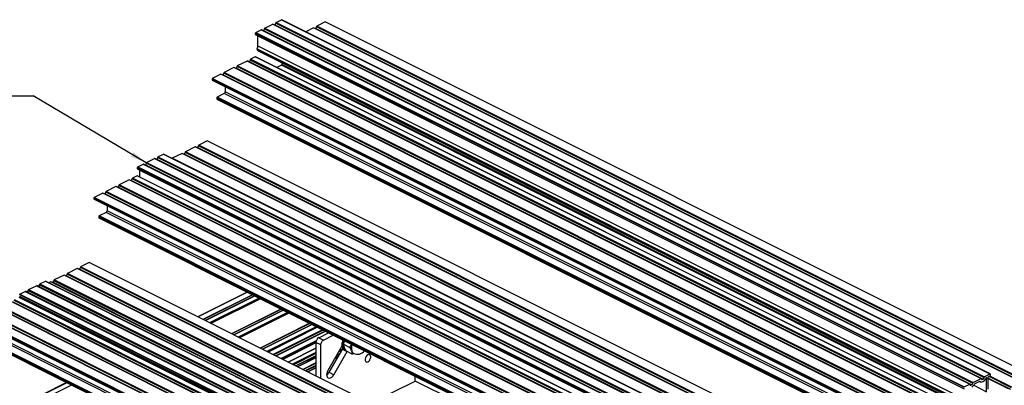
# Model space of a CAD drawing. Units: millimetres. Extents: x 967 to 1795, y 3 to 585.
# Drawn here: x 1459 to 1644, y 273 to 341 of the extents above; entities that cross this region are included whole.
import ezdxf

# ---------------------------------------------------------------- set-up
doc = ezdxf.new("R2010")
doc.units = ezdxf.units.MM
doc.layers.add('FORMAT', color=7, linetype='Continuous')
doc.dimstyles.new('SLDDIMSTYLE0', dxfattribs={"dimtxt": 0.18, "dimasz": 3, "dimexe": 0, "dimexo": 0.0625, "dimgap": 0, "dimtad": 0, "dimtih": 1, "dimtoh": 1, "dimdec": 0, "dimrnd": 1e-09, "dimzin": 0, "dimdsep": 46, "dimtxsty": 'Standard', "dimsah": 1, "dimcen": 0.09, "dimadec": 0, "dimazin": 0, "dimtfac": 3, "dimtdec": 0, "dimtofl": 0, "dimtmove": 0, "dimatfit": 3, "dimfxl": 1, "dimfrac": 2, "dimtolj": 1, "dimtzin": 0, "dimarcsym": 0})

msp = doc.modelspace()

# ---------------------------------------------------------------- linework, layer by layer
at = {"color": 7, "linetype": 'Continuous', "lineweight": 25}
for p, q in [((1505.07, 339.25), (1637.65, 272.96)), ((1505.07, 339.21), (1505.07, 339.25)), ((1505.07, 339.21), (1637.65, 272.92)), ((1505.12, 339.34), (1506.61, 340.08)), ((1505.12, 339.34), (1637.7, 273.05)), ((1506.61, 340.08), (1639.19, 273.79)), ((1639.22, 273.8), (1506.64, 340.09)), ((1506.95, 339.93), (1507.01, 339.96)), ((1507.01, 339.96), (1639.59, 273.67)), ((1507.19, 340.31), (1639.77, 274.02)), ((1507.19, 340.27), (1507.19, 340.31)), ((1507.19, 340.27), (1639.77, 273.98)), ((1507.24, 340.4), (1508.26, 340.91)), ((1507.24, 340.4), (1639.82, 274.11)), ((1508.26, 340.91), (1640.84, 274.62)), ((1640.87, 274.62), (1508.29, 340.91)), ((1514.22, 339.38), (1512.79, 338.66)), ((1646.8, 273.09), (1514.22, 339.38)), ((1646.84, 273.09), (1514.25, 339.38)), ((1514.63, 339.26), (1514.56, 339.22)), ((1647.21, 272.96), (1514.63, 339.26)), ((1647.38, 273.31), (1514.8, 339.6)), ((1514.8, 339.6), (1514.8, 339.56)), ((1647.38, 273.27), (1514.8, 339.56)), ((1516.45, 340.49), (1514.86, 339.7)), ((1647.44, 273.4), (1514.86, 339.7)), ((1649.03, 274.2), (1516.45, 340.49)), ((1649.04, 274.2), (1516.46, 340.49)), ((1503.41, 338.42), (1636, 272.13)), ((1503.41, 338.15), (1503.41, 338.42)), ((1503.41, 338.15), (1636, 271.86)), ((1503.43, 338.11), (1636.02, 271.82)), ((1503.47, 338.52), (1504.48, 339.02)), ((1503.47, 338.52), (1636.05, 272.22)), ((1503.85, 336.03), (1503.85, 337.91)), ((1504.48, 339.02), (1637.07, 272.73)), ((1637.1, 272.73), (1504.52, 339.03)), ((1504.83, 338.87), (1504.89, 338.9)), ((1504.89, 338.9), (1637.47, 272.61)), ((1503.72, 335.47), (1636.3, 269.18)), ((1503.85, 336.03), (1636.43, 269.74)), ((1503.33, 333.94), (1502.47, 333.5)), ((1635.92, 267.64), (1503.33, 333.94)), ((1635.95, 267.65), (1503.37, 333.94)), ((1503.72, 335.35), (1636.3, 269.06)), ((1503.92, 335.11), (1503.72, 335.35)), ((1503.92, 335.11), (1636.5, 268.82)), ((1503.93, 335.09), (1636.52, 268.8)), ((1499.36, 331.95), (1497.52, 331.03)), ((1631.94, 265.66), (1499.36, 331.95)), ((1631.97, 265.66), (1499.39, 331.95)), ((1499.76, 331.82), (1499.7, 331.79)), ((1632.35, 265.53), (1499.76, 331.82)), ((1632.52, 265.88), (1499.94, 332.17)), ((1499.94, 332.17), (1499.94, 332.13)), ((1632.52, 265.84), (1499.94, 332.13)), ((1501.83, 333.18), (1499.99, 332.26)), ((1632.58, 265.97), (1499.99, 332.26)), ((1634.41, 266.89), (1501.83, 333.18)), ((1634.45, 266.89), (1501.87, 333.19)), ((1502.24, 333.06), (1502.18, 333.03)), ((1634.82, 266.77), (1502.24, 333.06)), ((1635, 267.12), (1502.42, 333.41)), ((1502.42, 333.41), (1502.42, 333.37)), ((1635, 267.08), (1502.42, 333.37)), ((1635.05, 267.21), (1502.47, 333.5)), ((1508.25, 332.39), (1507.36, 331.94)), ((1508.04, 333.04), (1508.05, 333.03)), ((1640.63, 266.73), (1508.05, 333.03)), ((1508.07, 333.01), (1640.65, 266.72)), ((1640.83, 266.1), (1508.25, 332.39)), ((1508.34, 332.88), (1508.34, 332.54)), ((1640.92, 266.25), (1508.34, 332.54)), ((1496.88, 330.71), (1495.29, 329.91)), ((1627.87, 263.62), (1495.29, 329.91)), ((1629.46, 264.42), (1496.88, 330.71)), ((1629.5, 264.42), (1496.92, 330.71)), ((1497.29, 330.59), (1497.23, 330.56)), ((1629.87, 264.3), (1497.29, 330.59)), ((1630.05, 264.64), (1497.47, 330.94)), ((1497.47, 330.94), (1497.47, 330.89)), ((1630.05, 264.6), (1497.47, 330.89)), ((1630.1, 264.74), (1497.52, 331.03)), ((1627.84, 263.56), (1495.26, 329.85)), ((1495.26, 329.85), (1495.26, 329.64)), ((1627.84, 263.34), (1495.26, 329.64)), ((1495.28, 329.6), (1627.86, 263.3)), ((1497.73, 328.37), (1497.73, 327.41)), ((1628.72, 260), (1496.14, 326.29)), ((1496.14, 326.29), (1496.14, 326.12)), ((1497.55, 327.1), (1496.23, 326.44)), ((1628.81, 260.15), (1496.23, 326.44)), ((1630.14, 260.81), (1497.55, 327.1)), ((1630.31, 261.12), (1497.73, 327.41)), ((1628.72, 259.82), (1496.14, 326.12)), ((1496.17, 326.05), (1628.75, 259.76)), ((1492.12, 317.14), (1490.28, 316.22)), ((1624.7, 250.85), (1492.12, 317.14)), ((1624.74, 250.85), (1492.16, 317.14)), ((1492.53, 317.02), (1492.47, 316.98)), ((1625.11, 250.72), (1492.53, 317.02)), ((1625.29, 251.07), (1492.71, 317.36)), ((1492.71, 317.36), (1492.71, 317.32)), ((1625.29, 251.03), (1492.71, 317.32)), ((1494.35, 318.25), (1492.76, 317.45)), ((1625.34, 251.16), (1492.76, 317.45)), ((1626.93, 251.96), (1494.35, 318.25)), ((1626.94, 251.96), (1494.36, 318.25)), ((1485.09, 315.16), (1617.67, 248.87)), ((1485.09, 315.12), (1485.09, 315.16)), ((1485.14, 315.25), (1486.16, 315.76)), ((1485.14, 315.25), (1617.73, 248.96)), ((1486.16, 315.76), (1618.74, 249.47)), ((1618.78, 249.47), (1486.19, 315.76)), ((1489.65, 315.9), (1487.81, 314.98)), ((1622.23, 249.61), (1489.65, 315.9)), ((1622.26, 249.61), (1489.68, 315.9)), ((1490.05, 315.78), (1489.99, 315.75)), ((1622.64, 249.49), (1490.05, 315.78)), ((1622.81, 249.83), (1490.23, 316.13)), ((1490.23, 316.13), (1490.23, 316.08)), ((1622.81, 249.79), (1490.23, 316.08)), ((1622.87, 249.93), (1490.28, 316.22)), ((1481.37, 313.36), (1482.39, 313.87)), ((1481.37, 313.36), (1613.95, 247.07)), ((1482.39, 313.87), (1614.97, 247.58)), ((1615, 247.58), (1482.42, 313.87)), ((1482.73, 313.72), (1482.79, 313.75)), ((1482.79, 313.75), (1615.38, 247.46)), ((1482.97, 314.1), (1615.55, 247.81)), ((1482.97, 314.05), (1482.97, 314.1)), ((1482.97, 314.05), (1615.55, 247.76)), ((1483.02, 314.19), (1484.51, 314.93)), ((1483.02, 314.19), (1615.61, 247.9)), ((1484.51, 314.93), (1617.09, 248.64)), ((1617.12, 248.64), (1484.54, 314.93)), ((1484.85, 314.78), (1484.91, 314.81)), ((1484.91, 314.81), (1617.5, 248.52)), ((1485.09, 315.12), (1617.67, 248.82)), ((1620.39, 248.69), (1487.81, 314.98)), ((1481.24, 311.69), (1480.37, 311.26)), ((1613.82, 245.4), (1481.24, 311.69)), ((1613.85, 245.41), (1481.27, 311.7)), ((1481.32, 313.27), (1613.9, 246.98)), ((1481.32, 313), (1481.32, 313.27)), ((1481.32, 313), (1613.9, 246.71)), ((1481.34, 312.96), (1613.92, 246.67)), ((1481.75, 311.46), (1481.75, 312.75)), ((1477.26, 309.71), (1475.42, 308.79)), ((1609.84, 243.41), (1477.26, 309.71)), ((1609.88, 243.42), (1477.29, 309.71)), ((1610.43, 243.64), (1477.84, 309.93)), ((1477.84, 309.93), (1477.84, 309.89)), ((1610.43, 243.6), (1477.84, 309.89)), ((1479.73, 310.94), (1477.9, 310.02)), ((1610.48, 243.73), (1477.9, 310.02)), ((1612.32, 244.65), (1479.73, 310.94)), ((1612.35, 244.65), (1479.77, 310.95)), ((1480.14, 310.82), (1480.08, 310.79)), ((1612.72, 244.53), (1480.14, 310.82)), ((1612.9, 244.88), (1480.32, 311.17)), ((1480.32, 311.17), (1480.32, 311.13)), ((1612.9, 244.84), (1480.32, 311.13)), ((1612.95, 244.97), (1480.37, 311.26)), ((1474.79, 308.47), (1473.19, 307.67)), ((1607.37, 242.18), (1474.79, 308.47)), ((1607.4, 242.18), (1474.82, 308.47)), ((1475.19, 308.35), (1475.13, 308.32)), ((1607.77, 242.06), (1475.19, 308.35)), ((1607.95, 242.4), (1475.37, 308.69)), ((1475.37, 308.69), (1475.37, 308.65)), ((1607.95, 242.36), (1475.37, 308.65)), ((1608, 242.5), (1475.42, 308.79)), ((1477.67, 309.58), (1477.6, 309.55)), ((1610.25, 243.29), (1477.67, 309.58)), ((1605.74, 241.32), (1473.16, 307.61)), ((1473.16, 307.61), (1473.16, 307.4)), ((1605.74, 241.1), (1473.16, 307.4)), ((1473.18, 307.35), (1605.76, 241.06)), ((1605.78, 241.38), (1473.19, 307.67)), ((1475.63, 306.13), (1475.63, 305.17)), ((1475.46, 304.86), (1474.13, 304.2)), ((1606.71, 237.91), (1474.13, 304.2)), ((1608.04, 238.57), (1475.46, 304.86)), ((1608.22, 238.88), (1475.63, 305.17)), ((1606.63, 237.76), (1474.04, 304.05)), ((1474.04, 304.05), (1474.04, 303.88)), ((1606.63, 237.58), (1474.04, 303.88)), ((1474.08, 303.81), (1606.66, 237.52)), ((1472.25, 295.48), (1470.66, 294.68)), ((1604.83, 229.19), (1472.25, 295.48)), ((1604.84, 229.18), (1472.26, 295.48)), ((1467.55, 293.13), (1465.71, 292.21)), ((1600.13, 226.84), (1467.55, 293.13)), ((1600.17, 226.84), (1467.58, 293.13)), ((1467.96, 293.01), (1467.89, 292.97)), ((1600.54, 226.71), (1467.96, 293.01)), ((1600.72, 227.06), (1468.13, 293.35)), ((1468.13, 293.35), (1468.13, 293.31)), ((1600.72, 227.02), (1468.13, 293.31)), ((1470.02, 294.36), (1468.19, 293.45)), ((1600.77, 227.15), (1468.19, 293.45)), ((1602.61, 228.07), (1470.02, 294.36)), ((1602.64, 228.08), (1470.06, 294.37)), ((1470.43, 294.24), (1470.37, 294.21)), ((1603.01, 227.95), (1470.43, 294.24)), ((1603.19, 228.3), (1470.61, 294.59)), ((1470.61, 294.59), (1470.61, 294.55)), ((1603.19, 228.26), (1470.61, 294.55)), ((1603.24, 228.39), (1470.66, 294.68)), ((1462.99, 291.37), (1595.58, 225.08)), ((1462.99, 291.33), (1462.99, 291.37)), ((1462.99, 291.33), (1595.58, 225.04)), ((1463.05, 291.46), (1464.06, 291.97)), ((1463.05, 291.46), (1595.63, 225.17)), ((1464.06, 291.97), (1596.65, 225.68)), ((1596.68, 225.68), (1464.1, 291.97)), ((1465.08, 291.89), (1464.67, 291.69)), ((1597.66, 225.6), (1465.08, 291.89)), ((1597.69, 225.6), (1465.11, 291.89)), ((1465.48, 291.77), (1465.42, 291.74)), ((1598.06, 225.48), (1465.48, 291.77)), ((1598.24, 225.82), (1465.66, 292.12)), ((1465.66, 292.12), (1465.66, 292.07)), ((1598.24, 225.78), (1465.66, 292.07)), ((1598.29, 225.92), (1465.71, 292.21)), ((1459.22, 289.48), (1591.8, 223.19)), ((1459.27, 289.58), (1460.29, 290.08)), ((1459.27, 289.58), (1591.86, 223.28)), ((1460.29, 290.08), (1592.87, 223.79)), ((1592.91, 223.79), (1460.32, 290.09)), ((1460.63, 289.93), (1460.7, 289.96)), ((1460.7, 289.96), (1593.28, 223.67)), ((1460.87, 290.31), (1593.46, 224.02)), ((1460.87, 290.27), (1460.87, 290.31)), ((1460.87, 290.27), (1593.46, 223.98)), ((1460.93, 290.4), (1462.41, 291.14)), ((1460.93, 290.4), (1593.51, 224.11)), ((1462.41, 291.14), (1594.99, 224.85)), ((1595.03, 224.86), (1462.44, 291.15)), ((1462.75, 290.99), (1462.82, 291.02)), ((1462.82, 291.02), (1595.4, 224.73)), ((1501.86, 289.91), (1492.62, 285.29)), ((1501.88, 289.9), (1492.64, 285.29)), ((1502.8, 289.44), (1493.56, 284.83)), ((1502.88, 289.41), (1493.64, 284.79)), ((1501.82, 289.94), (1501.8, 289.88)), ((1590.22, 221.88), (1457.64, 288.17)), ((1590.25, 221.88), (1457.67, 288.17)), ((1590.63, 221.76), (1458.04, 288.05)), ((1590.8, 222.11), (1458.22, 288.4)), ((1590.8, 222.06), (1458.22, 288.35)), ((1590.86, 222.2), (1458.27, 288.49)), ((1591.72, 222.63), (1459.14, 288.92)), ((1591.76, 222.63), (1459.17, 288.92)), ((1459.22, 289.21), (1591.8, 222.92)), ((1459.24, 289.17), (1591.82, 222.88)), ((1459.65, 288.68), (1459.65, 288.97)), ((1503.23, 289.23), (1493.99, 284.61)), ((1494.01, 284.6), (1503.25, 289.22)), ((1504.05, 288.82), (1494.81, 284.2)), ((1504.24, 288.72), (1495.01, 284.1)), ((1504.29, 288.7), (1495.05, 284.08)), ((1504.3, 288.69), (1495.06, 284.07)), ((1585.27, 219.4), (1452.69, 285.7)), ((1585.3, 219.41), (1452.72, 285.7)), ((1585.85, 219.63), (1453.27, 285.92)), ((1585.85, 219.59), (1453.27, 285.88)), ((1585.91, 219.72), (1453.32, 286.01)), ((1587.75, 220.64), (1455.16, 286.93)), ((1587.78, 220.64), (1455.2, 286.94)), ((1588.15, 220.52), (1455.57, 286.81)), ((1588.33, 220.87), (1455.75, 287.16)), ((1588.33, 220.83), (1455.75, 287.12)), ((1588.38, 220.96), (1455.8, 287.25)), ((1508.15, 286.77), (1498.91, 282.15)), ((1508.23, 286.73), (1498.99, 282.11)), ((1508.57, 286.56), (1499.33, 281.94)), ((1499.36, 281.93), (1508.59, 286.55)), ((1509.39, 286.15), (1500.16, 281.53)), ((1509.59, 286.05), (1500.35, 281.43)), ((1509.64, 286.03), (1500.4, 281.41)), ((1509.65, 286.02), (1500.41, 281.4)), ((1583.64, 218.55), (1451.06, 284.84)), ((1583.64, 218.33), (1451.06, 284.62)), ((1451.08, 284.58), (1583.66, 218.29)), ((1583.68, 218.61), (1451.1, 284.9)), ((1585.68, 219.28), (1453.09, 285.57)), ((1513.5, 284.1), (1504.26, 279.48)), ((1513.57, 284.06), (1504.34, 279.44)), ((1513.92, 283.88), (1504.68, 279.27)), ((1504.7, 279.26), (1513.94, 283.87)), ((1585.94, 215.8), (1453.36, 282.09)), ((1586.12, 216.1), (1453.54, 282.4)), ((1514.74, 283.47), (1505.5, 278.85)), ((1514.94, 283.38), (1505.7, 278.76)), ((1514.99, 283.35), (1505.75, 278.73)), ((1515, 283.35), (1505.76, 278.73)), ((1515.92, 282.89), (1506.68, 278.27)), ((1516.04, 282.83), (1506.8, 278.21)), ((1516.45, 282.62), (1507.21, 278)), ((1507.24, 277.99), (1516.48, 282.61)), ((1515.23, 281.41), (1517.05, 282.32)), ((1584.53, 214.98), (1451.95, 281.28)), ((1584.53, 214.81), (1451.95, 281.1)), ((1451.98, 281.04), (1584.56, 214.74)), ((1584.62, 215.14), (1452.03, 281.43)), ((1514.76, 280.81), (1508.18, 277.52)), ((1514.72, 280.67), (1508.3, 277.46)), ((1514.71, 280.59), (1508.37, 277.42)), ((1514.7, 280.47), (1508.49, 277.36)), ((1514.7, 280.49), (1514.7, 274.26)), ((1515.59, 280.05), (1514.7, 280.49)), ((1515.23, 281.41), (1516.12, 280.97)), ((1516.12, 280.97), (1517.94, 281.88)), ((1519.85, 280.2), (1521.06, 279.59)), ((1514.7, 279.45), (1509.5, 276.86)), ((1509.52, 276.85), (1514.7, 279.43)), ((1514.7, 278.65), (1510.31, 276.45)), ((1514.7, 278.45), (1510.51, 276.35)), ((1515.59, 273.81), (1515.59, 280.05)), ((1519.57, 279.85), (1516.93, 275.3)), ((1517.17, 274.93), (1519.73, 279.35)), ((1518.05, 274.49), (1520.56, 278.8)), ((1519.13, 278.31), (1518.49, 277.99)), ((1519.23, 278.48), (1518.58, 278.16)), ((1518.96, 278.8), (1519.6, 279.12)), ((1519.63, 279.17), (1518.98, 278.85)), ((1520, 279.56), (1519.97, 279.65)), ((1520.04, 279.06), (1520.22, 278.97)), ((1520.33, 278.92), (1521.54, 278.31)), ((1521.4, 278.9), (1521.38, 278.95)), ((1521.42, 278.86), (1521.4, 278.9)), ((1522, 278.39), (1521.54, 278.31)), ((1514.7, 277.99), (1510.97, 276.12)), ((1514.7, 277.98), (1510.98, 276.12)), ((1514.7, 277.69), (1511.27, 275.97)), ((1514.7, 277.61), (1511.34, 275.94)), ((1514.7, 276.7), (1512.25, 275.48)), ((1512.28, 275.47), (1514.7, 276.67)), ((1518.22, 277.52), (1518.86, 277.84)), ((1518.88, 277.89), (1518.24, 277.56)), ((1514.7, 276.22), (1512.74, 275.24)), ((1514.7, 276.1), (1512.86, 275.18)), ((1514.7, 275.8), (1513.16, 275.03)), ((1513.19, 275.01), (1514.7, 275.76)), ((1517.17, 274.93), (1518.05, 274.49)), ((1639.82, 274.11), (1640.84, 274.62)), ((1640.89, 274.58), (1640.89, 274.31)), ((1468.04, 273), (1458.06, 268.01)), ((1468.06, 272.99), (1458.08, 268)), ((1524.94, 269.14), (1533.26, 273.3)), ((1533.26, 273.3), (1533.26, 274.21)), ((1540.69, 269.59), (1533.26, 273.3)), ((1637.65, 272.92), (1637.65, 272.96)), ((1637.7, 273.05), (1639.19, 273.79)), ((1638.88, 273.21), (1638.01, 272.77)), ((1638.91, 273.22), (1639.08, 273.13)), ((1638.94, 273.22), (1639, 273.2)), ((1639.24, 273.75), (1639.24, 273.71)), ((1639.24, 273.67), (1639.42, 273.58)), ((1639.42, 273.58), (1639.59, 273.67)), ((1639.59, 273.24), (1639.42, 273.15)), ((1639.77, 273.98), (1639.77, 274.02)), ((1640.14, 273.84), (1640.08, 273.81)), ((1640.12, 273.82), (1640.23, 273.77)), ((1640.16, 273.85), (1640.24, 273.81)), ((1640.23, 271.3), (1640.23, 273.77)), ((1640.46, 273.99), (1640.46, 271.75)), ((1644.73, 271.73), (1640.46, 273.86)), ((1644.36, 271.85), (1640.46, 273.8)), ((1644.33, 271.85), (1640.46, 273.78)), ((1640.84, 274.22), (1640.5, 274.05)), ((1644.91, 272.03), (1640.69, 274.14)), ((1644.91, 272.08), (1640.73, 274.16)), ((1644.96, 272.17), (1640.85, 274.22)), ((1468.98, 272.53), (1459, 267.54)), ((1636.05, 272.22), (1637.07, 272.73)), ((1637.12, 272.69), (1637.12, 272.65)), ((1637.12, 272.61), (1637.3, 272.52)), ((1637.3, 272.52), (1637.47, 272.61)), ((1637.82, 272.51), (1640.23, 271.3))]:
    msp.add_line(p, q, dxfattribs=at)
at = {"color": 7, "linetype": 'Continuous', "lineweight": 25, "flags": 128}
for points in [[(1524.42, 278.19), (1524.24, 278.06), (1524.08, 277.87), (1523.96, 277.64), (1523.9, 277.39), (1523.9, 277.17), (1523.96, 276.99), (1524.08, 276.87), (1524.24, 276.84), (1524.42, 276.89), (1524.61, 277.02), (1524.77, 277.22), (1524.88, 277.45), (1524.95, 277.69), (1524.95, 277.92), (1524.88, 278.1), (1524.77, 278.21), (1524.61, 278.24), (1524.42, 278.19)], [(1516.93, 275.3), (1516.79, 275.01), (1516.71, 274.72), (1516.7, 274.43), (1516.75, 274.18), (1516.86, 273.99), (1517.02, 273.88), (1517.21, 273.84), (1517.44, 273.9), (1517.66, 274.03), (1517.87, 274.23), (1518.05, 274.49)], [(1640.84, 274.62), (1640.85, 274.62), (1640.86, 274.62), (1640.87, 274.62), (1640.88, 274.62), (1640.88, 274.61), (1640.89, 274.6), (1640.89, 274.59), (1640.89, 274.58)], [(1637.07, 272.73), (1637.08, 272.74), (1637.09, 272.74), (1637.1, 272.74), (1637.1, 272.73), (1637.11, 272.73), (1637.12, 272.72), (1637.12, 272.71), (1637.12, 272.69)], [(1639.19, 273.79), (1639.2, 273.8), (1639.21, 273.8), (1639.22, 273.8), (1639.23, 273.79), (1639.23, 273.79), (1639.24, 273.78), (1639.24, 273.77), (1639.24, 273.75)], [(1639.24, 273.71), (1639.24, 273.67), (1639.25, 273.64), (1639.27, 273.61), (1639.29, 273.58), (1639.32, 273.57), (1639.35, 273.57), (1639.38, 273.57), (1639.42, 273.58)], [(1640.24, 273.81), (1640.24, 273.83), (1640.25, 273.85), (1640.24, 273.87), (1640.23, 273.88), (1640.22, 273.89), (1640.2, 273.88), (1640.18, 273.87), (1640.17, 273.86)], [(1637.12, 272.65), (1637.12, 272.61), (1637.13, 272.57), (1637.15, 272.55), (1637.17, 272.52), (1637.2, 272.51), (1637.23, 272.51), (1637.26, 272.51), (1637.3, 272.52)]]:
    msp.add_lwpolyline(points, dxfattribs=at)
at = {"color": 7, "linetype": 'Continuous', "lineweight": 25}
for centre, radius, start, end in [((1504.71, 339.21), 0.362, 300.7589, 359.033), ((1505.18, 339.25), 0.109, 120.7589, 179.033), ((1506.62, 340.05), 0.0367, 66.3824, 120.8874), ((1506.83, 340.27), 0.362, 300.7589, 359.033), ((1507.3, 340.31), 0.109, 120.7589, 179.033), ((1508.28, 340.88), 0.0367, 66.3824, 120.8874), ((1514.24, 339.35), 0.0367, 66.382, 120.8858), ((1514.44, 339.57), 0.362, 300.7579, 359.0322), ((1514.91, 339.6), 0.109, 120.7579, 179.0322), ((1516.45, 340.47), 0.02, 63.7404, 92.9492), ((1503.52, 338.42), 0.109, 120.7589, 179.033), ((1503.46, 338.15), 0.0429, 174.0266, 237.3044), ((1504.5, 338.99), 0.0367, 66.3824, 120.8874), ((1503.83, 335.41), 0.126, 150.8144, 209.4474), ((1502.44, 336.06), 1.4, 335.5363, 358.9746), ((1503.35, 333.9), 0.0367, 66.3862, 120.9054), ((1503.96, 335.14), 0.0491, 218.1492, 243.2381), ((1499.38, 331.91), 0.0367, 66.382, 120.8858), ((1499.58, 332.14), 0.362, 300.7579, 359.0322), ((1500.05, 332.17), 0.109, 120.7579, 179.0322), ((1501.85, 333.15), 0.0367, 66.382, 120.8858), ((1502.05, 333.37), 0.362, 300.7579, 359.0322), ((1502.52, 333.41), 0.109, 120.7579, 179.0322), ((1508.09, 333.06), 0.0491, 218.1456, 243.238), ((1508.16, 332.54), 0.181, 300.7579, 359.0322), ((1495.33, 329.85), 0.0724, 120.7579, 179.0322), ((1496.9, 330.68), 0.0367, 66.382, 120.8858), ((1497.1, 330.9), 0.362, 300.7579, 359.0322), ((1497.57, 330.93), 0.109, 120.7579, 179.0322), ((1495.3, 329.63), 0.0418, 173.0894, 238.2397), ((1496.32, 326.29), 0.181, 120.7579, 179.0322), ((1497.37, 327.42), 0.362, 300.7579, 359.0322), ((1496.21, 326.11), 0.0697, 173.0894, 238.2397), ((1492.14, 317.11), 0.0367, 66.382, 120.8858), ((1492.34, 317.33), 0.362, 300.7579, 359.0322), ((1492.81, 317.36), 0.109, 120.7579, 179.0322), ((1494.35, 318.23), 0.02, 63.7404, 92.9492), ((1485.2, 315.16), 0.109, 120.7589, 179.033), ((1486.18, 315.73), 0.0367, 66.3824, 120.8874), ((1489.67, 315.87), 0.0367, 66.382, 120.8858), ((1489.87, 316.09), 0.362, 300.7579, 359.0322), ((1490.34, 316.12), 0.109, 120.7579, 179.0322), ((1481.43, 313.27), 0.109, 120.7589, 179.033), ((1482.41, 313.84), 0.0367, 66.3824, 120.8874), ((1482.61, 314.06), 0.362, 300.7589, 359.033), ((1483.08, 314.1), 0.109, 120.7589, 179.033), ((1484.53, 314.9), 0.0367, 66.3824, 120.8874), ((1484.73, 315.12), 0.362, 300.7589, 359.033), ((1487.85, 314.91), 0.0824, 117.79, 136.4079), ((1481.26, 311.66), 0.0367, 66.3862, 120.9054), ((1481.36, 313), 0.0429, 174.0266, 237.3044), ((1477.28, 309.67), 0.0367, 66.382, 120.8858), ((1477.48, 309.9), 0.362, 300.7579, 359.0322), ((1477.95, 309.93), 0.109, 120.7579, 179.0322), ((1479.75, 310.91), 0.0367, 66.382, 120.8858), ((1479.96, 311.13), 0.362, 300.7579, 359.0322), ((1480.43, 311.17), 0.109, 120.7579, 179.0322), ((1474.8, 308.44), 0.0367, 66.382, 120.8858), ((1475.01, 308.66), 0.362, 300.7579, 359.0322), ((1475.48, 308.69), 0.109, 120.7579, 179.0322), ((1473.23, 307.61), 0.0724, 120.7579, 179.0322), ((1473.2, 307.39), 0.0418, 173.0894, 238.2397), ((1474.22, 304.05), 0.181, 120.7579, 179.0322), ((1475.27, 305.17), 0.362, 300.7579, 359.0322), ((1474.11, 303.87), 0.0697, 173.0894, 238.2397), ((1472.25, 295.46), 0.02, 63.7404, 92.9492), ((1467.57, 293.1), 0.0367, 66.382, 120.8858), ((1467.77, 293.32), 0.362, 300.7579, 359.0322), ((1468.24, 293.35), 0.109, 120.7579, 179.0322), ((1470.04, 294.33), 0.0367, 66.382, 120.8858), ((1470.25, 294.55), 0.362, 300.7579, 359.0322), ((1470.72, 294.59), 0.109, 120.7579, 179.0322), ((1462.63, 291.33), 0.362, 300.7589, 359.033), ((1463.1, 291.37), 0.109, 120.7589, 179.033), ((1464.08, 291.94), 0.0367, 66.3824, 120.8874), ((1465.09, 291.86), 0.0367, 66.3811, 120.8826), ((1465.3, 292.08), 0.362, 300.7558, 359.0306), ((1465.77, 292.11), 0.109, 120.7565, 179.1759), ((1459.33, 289.48), 0.109, 120.7589, 179.033), ((1460.31, 290.05), 0.0367, 66.3824, 120.8874), ((1460.51, 290.27), 0.362, 300.7589, 359.033), ((1460.98, 290.31), 0.109, 120.7589, 179.033), ((1462.43, 291.11), 0.0367, 66.3824, 120.8874), ((1515.79, 280.48), 1.09, 120.7579, 179.0322), ((1516.67, 280.03), 1.09, 120.7579, 179.0322), ((1522.16, 280.03), 2.6, 158.6455, 179.0034), ((1522.33, 279.94), 2.6, 158.6455, 179.0034), ((1523.15, 279.41), 1.82, 157.3911, 194.78), ((1523.19, 279.42), 1.87, 158.0337, 195.9665), ((1520.6, 279.96), 1.06, 173.4552, 237.874), ((1520.78, 279.87), 1.06, 173.4552, 237.874), ((1522.09, 279.13), 0.726, 198.3412, 241.7349), ((1522.06, 279.1), 0.688, 200.9464, 247.1569), ((1522.47, 279.94), 1.63, 243.4349, 322.834), ((1515.88, 275.64), 1.47, 303.8039, 331.2313), ((1637.29, 272.92), 0.362, 300.7589, 359.033), ((1637.76, 272.96), 0.109, 120.7589, 179.033), ((1638.14, 272.54), 0.266, 119.5251, 156.3083), ((1638.93, 273.13), 0.0905, 45.1552, 122.5968), ((1639.23, 273.44), 0.339, 225.1552, 302.5968), ((1639.41, 273.98), 0.362, 300.7589, 359.033), ((1639.09, 274.12), 1.02, 299.7947, 338.8854), ((1639.88, 274.02), 0.109, 120.7589, 179.033), ((1640.13, 273.72), 0.102, 119.7947, 158.8854), ((1640.1, 273.91), 0.0857, 297.9888, 322.3594), ((1640.33, 273.77), 0.103, 157.6245, 179.1106), ((1640.53, 273.98), 0.0724, 120.7589, 179.033), ((1640.78, 274.31), 0.109, 300.7589, 359.033), ((1636.98, 273.05), 0.998, 299.5251, 336.3083)]:
    msp.add_arc(centre, radius, start, end, dxfattribs=at)
for points, knots in [([(1520.04, 280.82), (1520.04, 280.81), (1519.95, 280.61), (1519.9, 280.4), (1519.85, 280.2)], [0, 0, 0, 0, 0.056791, 1, 1, 1, 1]), ([(1519.85, 280.2), (1519.85, 280.13), (1519.87, 279.97), (1519.93, 279.77), (1519.97, 279.65)], [0, 0, 0, 0, 0.381391, 1, 1, 1, 1]), ([(1521.06, 279.59), (1521.1, 279.64), (1521.23, 279.81), (1521.34, 280), (1521.43, 280.13)], [0, 0, 0, 0, 0.276242, 1, 1, 1, 1]), ([(1520, 279.56), (1520.04, 279.46), (1520.13, 279.26), (1520.26, 279.03), (1520.33, 278.92)], [0, 0, 0, 0, 0.479796, 1, 1, 1, 1]), ([(1521.38, 278.95), (1521.34, 279.05), (1521.25, 279.25), (1521.12, 279.48), (1521.06, 279.59)], [0, 0, 0, 0, 0.4797962, 1, 1, 1, 1]), ([(1521.54, 278.31), (1521.53, 278.38), (1521.51, 278.54), (1521.45, 278.74), (1521.42, 278.86)], [0, 0, 0, 0, 0.381391, 1, 1, 1, 1])]:
    msp.add_open_spline(points, degree=3, knots=knots, dxfattribs=at)
at = {"layer": 'FORMAT', "color": 0}
msp.add_line((1427.54, 326.68), (1461.8, 326.68), dxfattribs=at)

# ---------------------------------------------------------------- leaders
at = {"layer": 'FORMAT'}
msp.add_leader([(1482.9, 314.16), (1461.8, 326.68)], dimstyle='SLDDIMSTYLE0', dxfattribs=at)

doc.saveas('drawing.dxf')
